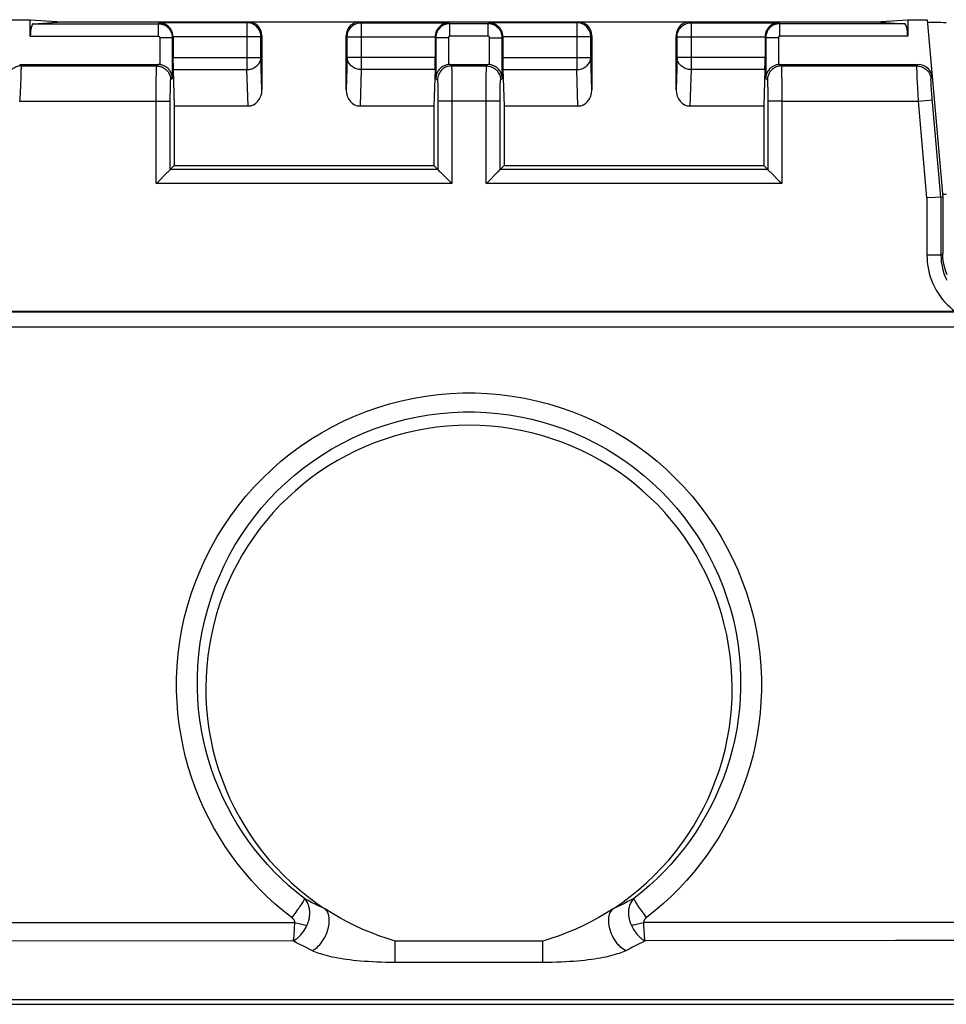
# Model space of a CAD drawing. Units: millimetres. Extents: x -157 to 140, y -37 to 104.
# Drawn here: x -40 to -27, y -36 to -22 of the extents above; entities that cross this region are included whole.
import ezdxf

# ---------------------------------------------------------------- set-up
doc = ezdxf.new("R2010")
doc.units = ezdxf.units.MM
doc.header["$LTSCALE"] = 16.335
doc.layers.get('0').update_dxf_attribs({"linetype": 'CONTINUOUS'})
doc.layers.add('DRAFT', color=7, linetype='CONTINUOUS')
doc.layers.add('RACCORDO', color=7, linetype='CONTINUOUS')

msp = doc.modelspace()

# ---------------------------------------------------------------- linework, layer by layer
at = {"color": 7, "linetype": 'CONTINUOUS'}
for p, q in [((-27.221, -22.47), (-27, -25)), ((-40.151, -23.109), (-38.18, -23.109)), ((-29.32, -23.109), (-27.349, -23.109)), ((-27, -25), (-27.226, -25.01)), ((-26.643, -26.629), (-41.41, -26.63)), ((-10.1, -36.437), (-87.452, -36.437)), ((-87.515, -36.5), (-10.1, -36.5))]:
    msp.add_line(p, q, dxfattribs=at)
at = {"color": 250, "linetype": 'CONTINUOUS'}
for p, q in [((-40.151, -23.109), (-40.132, -23.13)), ((-40.132, -23.13), (-38.201, -23.13)), ((-29.299, -23.13), (-27.368, -23.13)), ((-27.368, -23.13), (-27.349, -23.109)), ((-40.136, -23.279), (-40.142, -23.411)), ((-40.134, -23.217), (-40.136, -23.279)), ((-40.133, -23.184), (-40.134, -23.217)), ((-27.366, -23.236), (-27.367, -23.2)), ((-27.363, -23.303), (-27.366, -23.236)), ((-27.357, -23.44), (-27.363, -23.303)), ((-27.169, -23.312), (-27.149, -23.291)), ((-27.166, -23.389), (-27.167, -23.365)), ((-27.164, -23.416), (-27.166, -23.389)), ((-27.16, -23.464), (-27.164, -23.416)), ((-27.347, -23.63), (-27.357, -23.44)), ((-27.154, -23.536), (-27.16, -23.464)), ((-27.026, -25.001), (-27.154, -23.536)), ((-40.153, -23.63), (-38.206, -23.63)), ((-29.294, -23.63), (-27.347, -23.63)), ((-27.347, -23.63), (-27.148, -23.612)), ((-27.226, -25.01), (-27.347, -23.63)), ((-27.226, -25.01), (-27.226, -25.826)), ((-27.026, -25.001), (-27.026, -25.826)), ((-27.026, -25.826), (-27, -25.8)), ((-27.026, -25.826), (-27.226, -25.826)), ((-41.687, -26.632), (-24.774, -26.632)), ((-41.604, -26.847), (-24.928, -26.847))]:
    msp.add_line(p, q, dxfattribs=at)
for points in [[(-40.132, -23.13), (-40.152, -23.131), (-40.171, -23.134), (-40.19, -23.139), (-40.209, -23.145), (-40.227, -23.154), (-40.244, -23.164), (-40.26, -23.176), (-40.274, -23.189), (-40.287, -23.204), (-40.299, -23.22), (-40.309, -23.237), (-40.317, -23.255), (-40.324, -23.274), (-40.328, -23.293), (-40.331, -23.312)], [(-40.132, -23.13), (-40.132, -23.131), (-40.132, -23.135), (-40.132, -23.141), (-40.132, -23.149), (-40.132, -23.158), (-40.132, -23.17), (-40.133, -23.184)], [(-27.367, -23.2), (-27.368, -23.17), (-27.368, -23.158), (-27.368, -23.149), (-27.368, -23.141), (-27.368, -23.135), (-27.368, -23.131), (-27.368, -23.13)], [(-27.368, -23.13), (-27.348, -23.131), (-27.329, -23.134), (-27.31, -23.139), (-27.291, -23.145), (-27.273, -23.154), (-27.256, -23.164), (-27.24, -23.176), (-27.226, -23.189), (-27.213, -23.204), (-27.201, -23.22), (-27.191, -23.237), (-27.183, -23.255), (-27.176, -23.274), (-27.172, -23.293), (-27.169, -23.312)], [(-40.142, -23.411), (-40.151, -23.597), (-40.153, -23.63)], [(-27.167, -23.365), (-27.168, -23.345), (-27.169, -23.337), (-27.169, -23.33), (-27.169, -23.324), (-27.169, -23.319), (-27.169, -23.316), (-27.169, -23.313), (-27.169, -23.312)], [(-27.226, -25.826), (-27.225, -25.878), (-27.221, -25.93), (-27.214, -25.981), (-27.205, -26.032), (-27.193, -26.082), (-27.178, -26.132), (-27.161, -26.181), (-27.142, -26.229), (-27.119, -26.276), (-27.095, -26.322), (-27.068, -26.367), (-27.039, -26.41), (-27.007, -26.451), (-26.974, -26.491), (-26.938, -26.528), (-26.901, -26.564), (-26.862, -26.598), (-26.822, -26.63)], [(-27.026, -25.826), (-27.025, -25.873), (-27.021, -25.919), (-27.014, -25.965), (-27.005, -26.01), (-26.993, -26.055), (-26.979, -26.099), (-26.961, -26.142), (-26.942, -26.184)], [(-10.1, -35.332), (-27.69, -35.335), (-31.26, -35.336)], [(-10.1, -35.59), (-27.674, -35.593), (-31.241, -35.594)]]:
    msp.add_lwpolyline(points, dxfattribs=at)
at = {"color": 7, "linetype": 'CONTINUOUS'}
msp.add_ellipse((-27.349, -23.309), major_axis=(0.135, 0.147), ratio=0.99972, start_param=-0.741625, end_param=0.741625, dxfattribs=at)
at = {"layer": 'DRAFT', "color": 7, "linetype": 'CONTINUOUS'}
for p, q in [((-40.279, -22.47), (-40, -22.47)), ((-40, -22.47), (-39.544, -22.5)), ((-27.956, -22.5), (-27.5, -22.47)), ((-27.5, -22.47), (-27.221, -22.47)), ((-37.95, -23.7), (-37.95, -24.55)), ((-34.25, -23.7), (-34.25, -24.55)), ((-33.25, -23.7), (-33.25, -24.55)), ((-29.55, -23.7), (-29.55, -24.55)), ((-37.95, -24.55), (-34.25, -24.55)), ((-33.25, -24.55), (-29.55, -24.55))]:
    msp.add_line(p, q, dxfattribs=at)
for centre, start_param, end_param in [((-27.45, -22.517), 0.000012, 1.087999), ((-27.45, -24.953), 5.815119, 6.283181)]:
    msp.add_ellipse(centre, major_axis=(0.5, 0), ratio=0.017455, start_param=start_param, end_param=end_param, dxfattribs=at)
at = {"layer": 'RACCORDO', "color": 7, "linetype": 'CONTINUOUS'}
for p, q in [((-40, -22.707), (-40, -22.47)), ((-39.953, -22.527), (-39.544, -22.5)), ((-39.544, -22.5), (-27.956, -22.5)), ((-27.956, -22.5), (-27.547, -22.527)), ((-27.5, -22.47), (-27.5, -22.707)), ((-37.967, -22.717), (-37.967, -23.007)), ((-36.7, -22.7), (-36.7, -23.471)), ((-35.5, -23.471), (-35.5, -22.7)), ((-34.233, -22.717), (-34.233, -23.007)), ((-33.267, -22.717), (-33.267, -23.007)), ((-32, -22.7), (-32, -23.471)), ((-30.8, -23.471), (-30.8, -22.7)), ((-29.533, -22.717), (-29.533, -23.007)), ((-34.02, -23.109), (-33.48, -23.109)), ((-37.966, -23.18), (-37.95, -23.7)), ((-34.234, -23.18), (-34.25, -23.7)), ((-33.266, -23.18), (-33.25, -23.7)), ((-29.534, -23.18), (-29.55, -23.7)), ((-37.95, -23.7), (-36.898, -23.7)), ((-35.302, -23.7), (-34.25, -23.7)), ((-33.25, -23.7), (-32.198, -23.7)), ((-30.602, -23.7), (-29.55, -23.7)), ((-38.006, -24.606), (-37.95, -24.55)), ((-34.25, -24.55), (-34.194, -24.606)), ((-33.306, -24.606), (-33.25, -24.55)), ((-29.55, -24.55), (-29.494, -24.606)), ((-27, -25), (-27, -25.8))]:
    msp.add_line(p, q, dxfattribs=at)
at = {"layer": 'RACCORDO', "color": 250, "linetype": 'CONTINUOUS'}
for p, q in [((-39.953, -22.527), (-38.177, -22.527)), ((-38.177, -22.527), (-38.164, -22.514)), ((-38.177, -22.527), (-38.177, -22.707)), ((-36.914, -22.514), (-38.164, -22.514)), ((-36.914, -22.514), (-36.9, -22.5)), ((-36.914, -22.514), (-36.914, -23.18)), ((-35.3, -22.5), (-35.286, -22.514)), ((-35.286, -22.514), (-35.286, -23.18)), ((-35.286, -22.514), (-34.036, -22.514)), ((-34.036, -22.514), (-34.023, -22.527)), ((-34.023, -22.707), (-34.023, -22.527)), ((-33.477, -22.527), (-34.023, -22.527)), ((-33.477, -22.527), (-33.464, -22.514)), ((-33.477, -22.707), (-33.477, -22.527)), ((-32.214, -22.514), (-33.464, -22.514)), ((-32.214, -22.514), (-32.2, -22.5)), ((-32.214, -22.514), (-32.214, -23.18)), ((-30.6, -22.5), (-30.586, -22.514)), ((-30.586, -22.514), (-30.586, -23.18)), ((-30.586, -22.514), (-29.336, -22.514)), ((-29.336, -22.514), (-29.323, -22.527)), ((-29.323, -22.707), (-29.323, -22.527)), ((-27.547, -22.527), (-29.323, -22.527)), ((-40, -22.707), (-38.177, -22.707)), ((-38.157, -22.727), (-38.157, -23.11)), ((-37.977, -22.727), (-38.157, -22.727)), ((-37.977, -22.727), (-37.967, -22.717)), ((-37.977, -22.727), (-37.977, -23.306)), ((-36.714, -22.714), (-37.967, -22.714)), ((-36.714, -22.714), (-36.7, -22.7)), ((-36.714, -23.007), (-36.714, -22.714)), ((-35.5, -22.7), (-35.486, -22.714)), ((-35.486, -23.007), (-35.486, -22.714)), ((-35.486, -22.714), (-34.233, -22.714)), ((-34.233, -22.717), (-34.223, -22.727)), ((-34.223, -22.727), (-34.223, -23.306)), ((-34.043, -22.727), (-34.223, -22.727)), ((-34.043, -22.727), (-34.043, -23.11)), ((-33.477, -22.707), (-34.023, -22.707)), ((-33.457, -23.11), (-33.457, -22.727)), ((-33.457, -22.727), (-33.277, -22.727)), ((-33.277, -22.727), (-33.267, -22.717)), ((-33.277, -23.306), (-33.277, -22.727)), ((-32.014, -22.714), (-33.267, -22.714)), ((-32.014, -22.714), (-32, -22.7)), ((-32.014, -23.007), (-32.014, -22.714)), ((-30.8, -22.7), (-30.786, -22.714)), ((-30.786, -23.007), (-30.786, -22.714)), ((-30.786, -22.714), (-29.533, -22.714)), ((-29.533, -22.717), (-29.523, -22.727)), ((-29.523, -22.727), (-29.523, -23.306)), ((-29.343, -22.727), (-29.523, -22.727)), ((-29.343, -22.727), (-29.343, -23.11)), ((-27.5, -22.707), (-29.323, -22.707)), ((-37.967, -23.007), (-36.714, -23.007)), ((-36.7, -23.471), (-36.714, -23.007)), ((-35.486, -23.007), (-35.5, -23.471)), ((-34.233, -23.007), (-35.486, -23.007)), ((-33.267, -23.007), (-32.014, -23.007)), ((-32, -23.471), (-32.014, -23.007)), ((-30.786, -23.007), (-30.8, -23.471)), ((-29.533, -23.007), (-30.786, -23.007)), ((-38.201, -23.13), (-38.18, -23.109)), ((-34.02, -23.109), (-33.999, -23.13)), ((-33.999, -23.13), (-33.501, -23.13)), ((-33.501, -23.13), (-33.48, -23.109)), ((-29.32, -23.109), (-29.299, -23.13)), ((-38.205, -23.303), (-38.204, -23.236)), ((-38.204, -23.236), (-38.203, -23.2)), ((-37.966, -23.18), (-36.914, -23.18)), ((-36.898, -23.7), (-36.914, -23.18)), ((-35.286, -23.18), (-35.302, -23.7)), ((-34.234, -23.18), (-35.286, -23.18)), ((-33.997, -23.17), (-33.997, -23.2)), ((-33.997, -23.2), (-33.996, -23.257)), ((-33.996, -23.257), (-33.995, -23.355)), ((-33.505, -23.303), (-33.504, -23.236)), ((-33.504, -23.236), (-33.503, -23.2)), ((-33.266, -23.18), (-32.214, -23.18)), ((-32.198, -23.7), (-32.214, -23.18)), ((-30.586, -23.18), (-30.602, -23.7)), ((-29.534, -23.18), (-30.586, -23.18)), ((-29.297, -23.17), (-29.297, -23.2)), ((-29.297, -23.2), (-29.296, -23.257)), ((-29.296, -23.257), (-29.295, -23.355)), ((-38.205, -23.441), (-38.205, -23.303)), ((-38.005, -23.434), (-38.004, -23.406)), ((-38.004, -23.406), (-38.004, -23.382)), ((-37.977, -23.306), (-38.001, -23.33)), ((-34.199, -23.33), (-34.223, -23.306)), ((-34.197, -23.362), (-34.196, -23.382)), ((-34.196, -23.382), (-34.196, -23.406)), ((-34.196, -23.406), (-34.195, -23.449)), ((-33.995, -23.355), (-33.994, -23.533)), ((-33.505, -23.441), (-33.505, -23.303)), ((-33.305, -23.434), (-33.304, -23.406)), ((-33.304, -23.406), (-33.304, -23.382)), ((-33.277, -23.306), (-33.301, -23.33)), ((-29.499, -23.33), (-29.523, -23.306)), ((-29.497, -23.362), (-29.496, -23.382)), ((-29.496, -23.382), (-29.496, -23.406)), ((-29.496, -23.406), (-29.495, -23.449)), ((-29.295, -23.355), (-29.294, -23.533)), ((-38.206, -24.806), (-38.205, -23.441)), ((-38.006, -23.553), (-38.005, -23.481)), ((-38.006, -24.606), (-38.006, -23.553)), ((-38.005, -23.481), (-38.005, -23.434)), ((-34.195, -23.449), (-34.195, -23.499)), ((-34.195, -23.499), (-34.194, -23.572)), ((-33.994, -23.533), (-33.994, -24.806)), ((-33.506, -24.806), (-33.505, -23.441)), ((-33.306, -23.553), (-33.305, -23.481)), ((-33.306, -24.606), (-33.306, -23.553)), ((-33.305, -23.481), (-33.305, -23.434)), ((-29.495, -23.449), (-29.495, -23.499)), ((-29.495, -23.499), (-29.494, -23.572)), ((-29.294, -23.533), (-29.294, -24.806)), ((-38.206, -23.63), (-38.006, -23.63)), ((-34.194, -23.572), (-34.194, -24.606)), ((-33.306, -23.63), (-34.194, -23.63)), ((-29.494, -23.572), (-29.494, -24.606)), ((-29.294, -23.63), (-29.494, -23.63)), ((-34.194, -24.606), (-38.006, -24.606)), ((-29.494, -24.606), (-33.306, -24.606)), ((-33.994, -24.806), (-38.206, -24.806)), ((-29.294, -24.806), (-33.506, -24.806)), ((-36.237, -35.339), (-48.272, -35.344)), ((-36.253, -35.597), (-50.165, -35.603)), ((-34.8, -35.903), (-34.8, -35.6)), ((-32.7, -35.6), (-34.8, -35.6)), ((-32.7, -35.903), (-32.7, -35.6)), ((-32.7, -35.903), (-34.8, -35.903))]:
    msp.add_line(p, q, dxfattribs=at)
for points in [[(-38.177, -22.527), (-38.169, -22.527), (-38.162, -22.527), (-38.154, -22.528), (-38.146, -22.529), (-38.138, -22.53), (-38.13, -22.532), (-38.121, -22.535), (-38.112, -22.537), (-38.103, -22.541), (-38.093, -22.545), (-38.084, -22.549), (-38.074, -22.555), (-38.065, -22.561), (-38.055, -22.568), (-38.046, -22.575), (-38.036, -22.584), (-38.027, -22.593), (-38.019, -22.604), (-38.011, -22.615), (-38.003, -22.627), (-37.997, -22.64), (-37.991, -22.653), (-37.986, -22.667), (-37.982, -22.682), (-37.979, -22.696), (-37.977, -22.711), (-37.977, -22.727)], [(-36.714, -22.714), (-36.715, -22.697), (-36.717, -22.679), (-36.721, -22.662), (-36.726, -22.646), (-36.733, -22.629), (-36.741, -22.614), (-36.75, -22.599), (-36.761, -22.585), (-36.773, -22.573), (-36.785, -22.561), (-36.799, -22.55), (-36.814, -22.541), (-36.829, -22.533), (-36.846, -22.526), (-36.862, -22.521), (-36.879, -22.517), (-36.897, -22.515), (-36.914, -22.514)], [(-35.486, -22.714), (-35.485, -22.697), (-35.483, -22.679), (-35.479, -22.662), (-35.474, -22.646), (-35.467, -22.629), (-35.459, -22.614), (-35.45, -22.599), (-35.439, -22.585), (-35.427, -22.573), (-35.415, -22.561), (-35.401, -22.55), (-35.386, -22.541), (-35.371, -22.533), (-35.354, -22.526), (-35.338, -22.521), (-35.321, -22.517), (-35.303, -22.515), (-35.286, -22.514)], [(-34.023, -22.527), (-34.031, -22.527), (-34.038, -22.527), (-34.046, -22.528), (-34.054, -22.529), (-34.062, -22.53), (-34.07, -22.532), (-34.079, -22.535), (-34.088, -22.537), (-34.097, -22.541), (-34.106, -22.545), (-34.116, -22.549), (-34.125, -22.555), (-34.135, -22.561), (-34.145, -22.567), (-34.154, -22.575), (-34.163, -22.584), (-34.172, -22.593), (-34.181, -22.603), (-34.189, -22.614), (-34.197, -22.626), (-34.203, -22.639), (-34.209, -22.652), (-34.214, -22.666), (-34.218, -22.681), (-34.221, -22.696), (-34.223, -22.711), (-34.223, -22.727)], [(-33.277, -22.727), (-33.277, -22.718), (-33.277, -22.709), (-33.278, -22.699), (-33.28, -22.69), (-33.282, -22.68), (-33.285, -22.67), (-33.288, -22.659), (-33.293, -22.648), (-33.298, -22.637), (-33.303, -22.626), (-33.31, -22.615), (-33.318, -22.605), (-33.327, -22.594), (-33.337, -22.584), (-33.347, -22.574), (-33.359, -22.565), (-33.372, -22.556), (-33.385, -22.549), (-33.399, -22.542), (-33.414, -22.537), (-33.429, -22.532), (-33.445, -22.529), (-33.461, -22.527), (-33.477, -22.527)], [(-32.014, -22.714), (-32.015, -22.697), (-32.017, -22.679), (-32.021, -22.662), (-32.026, -22.646), (-32.033, -22.629), (-32.041, -22.614), (-32.05, -22.599), (-32.061, -22.585), (-32.073, -22.573), (-32.085, -22.561), (-32.099, -22.55), (-32.114, -22.541), (-32.129, -22.533), (-32.146, -22.526), (-32.162, -22.521), (-32.179, -22.517), (-32.197, -22.515), (-32.214, -22.514)], [(-30.786, -22.714), (-30.785, -22.697), (-30.783, -22.679), (-30.779, -22.662), (-30.774, -22.646), (-30.767, -22.629), (-30.759, -22.614), (-30.75, -22.599), (-30.739, -22.585), (-30.727, -22.573), (-30.715, -22.561), (-30.701, -22.55), (-30.686, -22.541), (-30.671, -22.533), (-30.654, -22.526), (-30.638, -22.521), (-30.621, -22.517), (-30.603, -22.515), (-30.586, -22.514)], [(-29.323, -22.527), (-29.331, -22.527), (-29.338, -22.527), (-29.346, -22.528), (-29.354, -22.529), (-29.362, -22.53), (-29.37, -22.532), (-29.379, -22.535), (-29.388, -22.537), (-29.397, -22.541), (-29.406, -22.545), (-29.416, -22.549), (-29.425, -22.555), (-29.435, -22.561), (-29.445, -22.567), (-29.454, -22.575), (-29.463, -22.584), (-29.472, -22.593), (-29.481, -22.603), (-29.489, -22.614), (-29.497, -22.626), (-29.503, -22.639), (-29.509, -22.652), (-29.514, -22.666), (-29.518, -22.681), (-29.521, -22.696), (-29.523, -22.711), (-29.523, -22.727)], [(-38.177, -22.707), (-38.176, -22.707), (-38.175, -22.707), (-38.174, -22.707), (-38.174, -22.707), (-38.173, -22.707), (-38.172, -22.707), (-38.171, -22.707), (-38.17, -22.708), (-38.169, -22.708), (-38.168, -22.708), (-38.167, -22.709), (-38.166, -22.709), (-38.165, -22.71), (-38.164, -22.711), (-38.163, -22.711), (-38.163, -22.712), (-38.162, -22.713), (-38.161, -22.714), (-38.16, -22.715), (-38.159, -22.717), (-38.159, -22.718), (-38.158, -22.719), (-38.157, -22.721), (-38.157, -22.722), (-38.157, -22.724), (-38.157, -22.725), (-38.157, -22.727)], [(-34.023, -22.707), (-34.024, -22.707), (-34.025, -22.707), (-34.026, -22.707), (-34.026, -22.707), (-34.027, -22.707), (-34.028, -22.707), (-34.029, -22.707), (-34.03, -22.708), (-34.031, -22.708), (-34.032, -22.708), (-34.033, -22.709), (-34.034, -22.709), (-34.035, -22.71), (-34.036, -22.711), (-34.037, -22.711), (-34.037, -22.712), (-34.038, -22.713), (-34.039, -22.714), (-34.04, -22.715), (-34.041, -22.717), (-34.041, -22.718), (-34.042, -22.719), (-34.043, -22.721), (-34.043, -22.722), (-34.043, -22.723), (-34.043, -22.725), (-34.043, -22.727)], [(-33.457, -22.727), (-33.457, -22.726), (-33.457, -22.725), (-33.457, -22.724), (-33.457, -22.723), (-33.457, -22.722), (-33.457, -22.721), (-33.458, -22.72), (-33.458, -22.719), (-33.459, -22.718), (-33.459, -22.717), (-33.46, -22.715), (-33.461, -22.714), (-33.462, -22.713), (-33.463, -22.712), (-33.464, -22.711), (-33.465, -22.71), (-33.466, -22.71), (-33.467, -22.709), (-33.469, -22.708), (-33.47, -22.708), (-33.472, -22.707), (-33.473, -22.707), (-33.475, -22.707), (-33.477, -22.707)], [(-29.323, -22.707), (-29.324, -22.707), (-29.325, -22.707), (-29.326, -22.707), (-29.326, -22.707), (-29.327, -22.707), (-29.328, -22.707), (-29.329, -22.707), (-29.33, -22.708), (-29.331, -22.708), (-29.332, -22.708), (-29.333, -22.709), (-29.334, -22.709), (-29.335, -22.71), (-29.336, -22.711), (-29.337, -22.711), (-29.337, -22.712), (-29.338, -22.713), (-29.339, -22.714), (-29.34, -22.715), (-29.341, -22.717), (-29.341, -22.718), (-29.342, -22.719), (-29.343, -22.721), (-29.343, -22.722), (-29.343, -22.723), (-29.343, -22.725), (-29.343, -22.727)], [(-36.914, -23.18), (-36.897, -23.18), (-36.879, -23.178), (-36.863, -23.174), (-36.846, -23.17), (-36.83, -23.164), (-36.815, -23.157), (-36.8, -23.149), (-36.786, -23.139), (-36.773, -23.129), (-36.761, -23.118), (-36.751, -23.106), (-36.741, -23.093), (-36.733, -23.08), (-36.727, -23.066), (-36.721, -23.052), (-36.717, -23.037), (-36.715, -23.022), (-36.714, -23.007)], [(-35.286, -23.18), (-35.303, -23.18), (-35.321, -23.178), (-35.337, -23.174), (-35.354, -23.17), (-35.37, -23.164), (-35.385, -23.157), (-35.4, -23.149), (-35.414, -23.139), (-35.427, -23.129), (-35.439, -23.118), (-35.449, -23.106), (-35.459, -23.093), (-35.467, -23.08), (-35.473, -23.066), (-35.479, -23.052), (-35.483, -23.037), (-35.485, -23.022), (-35.486, -23.007)], [(-32.214, -23.18), (-32.197, -23.18), (-32.179, -23.178), (-32.163, -23.174), (-32.146, -23.17), (-32.13, -23.164), (-32.115, -23.157), (-32.1, -23.149), (-32.086, -23.139), (-32.073, -23.129), (-32.061, -23.118), (-32.051, -23.106), (-32.041, -23.093), (-32.033, -23.08), (-32.027, -23.066), (-32.021, -23.052), (-32.017, -23.037), (-32.015, -23.022), (-32.014, -23.007)], [(-30.586, -23.18), (-30.603, -23.18), (-30.621, -23.178), (-30.637, -23.174), (-30.654, -23.17), (-30.67, -23.164), (-30.685, -23.157), (-30.7, -23.149), (-30.714, -23.139), (-30.727, -23.129), (-30.739, -23.118), (-30.749, -23.106), (-30.759, -23.093), (-30.767, -23.08), (-30.773, -23.066), (-30.779, -23.052), (-30.783, -23.037), (-30.785, -23.022), (-30.786, -23.007)], [(-38.203, -23.2), (-38.203, -23.17), (-38.202, -23.159), (-38.202, -23.149), (-38.202, -23.141), (-38.201, -23.135), (-38.201, -23.131), (-38.201, -23.13)], [(-38.201, -23.13), (-38.183, -23.131), (-38.166, -23.133), (-38.149, -23.137), (-38.132, -23.142), (-38.116, -23.149), (-38.101, -23.157), (-38.086, -23.166), (-38.072, -23.177), (-38.059, -23.188), (-38.048, -23.201), (-38.037, -23.215), (-38.028, -23.23), (-38.02, -23.245), (-38.013, -23.261), (-38.008, -23.278), (-38.004, -23.295), (-38.002, -23.312), (-38.001, -23.33)], [(-33.999, -23.13), (-34.017, -23.131), (-34.034, -23.133), (-34.051, -23.137), (-34.068, -23.142), (-34.084, -23.149), (-34.099, -23.157), (-34.114, -23.166), (-34.128, -23.177), (-34.141, -23.188), (-34.152, -23.201), (-34.163, -23.215), (-34.172, -23.23), (-34.18, -23.245), (-34.187, -23.261), (-34.192, -23.278), (-34.196, -23.295), (-34.198, -23.312), (-34.199, -23.33)], [(-33.999, -23.13), (-33.999, -23.131), (-33.999, -23.135), (-33.998, -23.141), (-33.998, -23.149), (-33.998, -23.159), (-33.997, -23.17)], [(-33.503, -23.2), (-33.503, -23.17), (-33.502, -23.159), (-33.502, -23.149), (-33.502, -23.141), (-33.501, -23.135), (-33.501, -23.131), (-33.501, -23.13)], [(-33.501, -23.13), (-33.483, -23.131), (-33.466, -23.133), (-33.449, -23.137), (-33.432, -23.142), (-33.416, -23.149), (-33.401, -23.157), (-33.386, -23.166), (-33.372, -23.177), (-33.359, -23.188), (-33.348, -23.201), (-33.337, -23.215), (-33.328, -23.23), (-33.32, -23.245), (-33.313, -23.261), (-33.308, -23.278), (-33.304, -23.295), (-33.302, -23.312), (-33.301, -23.33)], [(-29.299, -23.13), (-29.317, -23.131), (-29.334, -23.133), (-29.351, -23.137), (-29.368, -23.142), (-29.384, -23.149), (-29.399, -23.157), (-29.414, -23.166), (-29.428, -23.177), (-29.441, -23.188), (-29.452, -23.201), (-29.463, -23.215), (-29.472, -23.23), (-29.48, -23.245), (-29.487, -23.261), (-29.492, -23.278), (-29.496, -23.295), (-29.498, -23.312), (-29.499, -23.33)], [(-29.299, -23.13), (-29.299, -23.131), (-29.299, -23.135), (-29.298, -23.141), (-29.298, -23.149), (-29.298, -23.159), (-29.297, -23.17)], [(-38.004, -23.382), (-38.003, -23.362), (-38.003, -23.354), (-38.002, -23.347), (-38.002, -23.341), (-38.002, -23.336), (-38.001, -23.333), (-38.001, -23.331), (-38.001, -23.33)], [(-34.199, -23.33), (-34.199, -23.331), (-34.199, -23.333), (-34.198, -23.336), (-34.198, -23.341), (-34.198, -23.347), (-34.197, -23.354), (-34.197, -23.362)], [(-33.304, -23.382), (-33.303, -23.362), (-33.303, -23.354), (-33.302, -23.347), (-33.302, -23.341), (-33.302, -23.336), (-33.301, -23.333), (-33.301, -23.331), (-33.301, -23.33)], [(-29.499, -23.33), (-29.499, -23.331), (-29.499, -23.333), (-29.498, -23.336), (-29.498, -23.341), (-29.498, -23.347), (-29.497, -23.354), (-29.497, -23.362)], [(-37.915, -32.033), (-37.915, -31.857), (-37.907, -31.681), (-37.892, -31.506), (-37.869, -31.331), (-37.839, -31.155), (-37.801, -30.981), (-37.756, -30.809), (-37.703, -30.639), (-37.644, -30.472), (-37.577, -30.308), (-37.504, -30.147), (-37.424, -29.989), (-37.337, -29.835), (-37.244, -29.685), (-37.145, -29.539), (-37.039, -29.397), (-36.928, -29.26), (-36.811, -29.128), (-36.689, -29.001), (-36.561, -28.879), (-36.429, -28.763), (-36.291, -28.652), (-36.149, -28.548), (-36.003, -28.449), (-35.853, -28.357), (-35.698, -28.271), (-35.541, -28.192), (-35.38, -28.12), (-35.216, -28.054), (-35.05, -27.996), (-34.881, -27.944), (-34.71, -27.9), (-34.538, -27.863), (-34.365, -27.833), (-34.19, -27.811), (-34.014, -27.796), (-33.838, -27.789), (-33.662, -27.789), (-33.486, -27.796), (-33.31, -27.811), (-33.135, -27.833), (-32.961, -27.863), (-32.789, -27.9), (-32.618, -27.944), (-32.45, -27.996), (-32.283, -28.054), (-32.119, -28.12), (-31.959, -28.192), (-31.801, -28.271), (-31.647, -28.357), (-31.497, -28.449), (-31.351, -28.548), (-31.208, -28.652), (-31.071, -28.763), (-30.938, -28.879), (-30.811, -29.001), (-30.688, -29.128), (-30.572, -29.26), (-30.46, -29.397), (-30.355, -29.538), (-30.256, -29.684), (-30.162, -29.835), (-30.076, -29.989), (-29.996, -30.146), (-29.922, -30.308), (-29.856, -30.472), (-29.796, -30.639), (-29.744, -30.809), (-29.699, -30.981), (-29.661, -31.155), (-29.631, -31.33), (-29.608, -31.506), (-29.592, -31.681), (-29.585, -31.857), (-29.584, -32.033)], [(-37.619, -32), (-37.619, -31.837), (-37.612, -31.674), (-37.598, -31.511), (-37.578, -31.348), (-37.55, -31.186), (-37.515, -31.024), (-37.473, -30.865), (-37.424, -30.707), (-37.369, -30.552), (-37.307, -30.399), (-37.239, -30.249), (-37.165, -30.103), (-37.085, -29.96), (-36.998, -29.821), (-36.906, -29.685), (-36.808, -29.553), (-36.705, -29.426), (-36.596, -29.303), (-36.483, -29.185), (-36.364, -29.072), (-36.241, -28.964), (-36.113, -28.862), (-35.981, -28.764), (-35.845, -28.673), (-35.705, -28.587), (-35.562, -28.508), (-35.415, -28.434), (-35.266, -28.367), (-35.114, -28.306), (-34.959, -28.251), (-34.802, -28.204), (-34.643, -28.162), (-34.483, -28.128), (-34.321, -28.1), (-34.159, -28.08), (-33.995, -28.066), (-33.831, -28.059), (-33.668, -28.059), (-33.504, -28.066), (-33.34, -28.08), (-33.178, -28.1), (-33.016, -28.128), (-32.856, -28.162), (-32.697, -28.204), (-32.54, -28.251), (-32.386, -28.306), (-32.233, -28.367), (-32.084, -28.434), (-31.937, -28.508), (-31.794, -28.587), (-31.654, -28.673), (-31.518, -28.764), (-31.386, -28.862), (-31.258, -28.964), (-31.135, -29.072), (-31.017, -29.185), (-30.903, -29.303), (-30.794, -29.426), (-30.691, -29.553), (-30.593, -29.685), (-30.501, -29.82), (-30.414, -29.96), (-30.334, -30.103), (-30.26, -30.249), (-30.192, -30.399), (-30.13, -30.551), (-30.075, -30.707), (-30.026, -30.864), (-29.984, -31.024), (-29.95, -31.185), (-29.922, -31.348), (-29.901, -31.511), (-29.887, -31.674), (-29.88, -31.837), (-29.88, -32)], [(-36.276, -35.264), (-36.398, -35.168), (-36.516, -35.067), (-36.629, -34.963), (-36.739, -34.854), (-36.845, -34.741), (-36.946, -34.624), (-37.043, -34.503), (-37.136, -34.379), (-37.224, -34.251), (-37.307, -34.12), (-37.385, -33.986), (-37.459, -33.849), (-37.527, -33.709), (-37.59, -33.567), (-37.647, -33.423), (-37.7, -33.277), (-37.746, -33.129), (-37.787, -32.979), (-37.823, -32.826), (-37.853, -32.671), (-37.878, -32.514), (-37.896, -32.355), (-37.909, -32.195), (-37.915, -32.033)], [(-36.094, -34.993), (-36.207, -34.904), (-36.316, -34.811), (-36.422, -34.714), (-36.524, -34.613), (-36.622, -34.509), (-36.716, -34.4), (-36.806, -34.289), (-36.893, -34.174), (-36.974, -34.056), (-37.052, -33.934), (-37.125, -33.81), (-37.193, -33.683), (-37.257, -33.554), (-37.315, -33.422), (-37.369, -33.289), (-37.418, -33.153), (-37.461, -33.016), (-37.499, -32.877), (-37.533, -32.735), (-37.561, -32.592), (-37.584, -32.446), (-37.602, -32.299), (-37.613, -32.15), (-37.619, -32)], [(-29.88, -32), (-29.886, -32.146), (-29.897, -32.292), (-29.914, -32.436), (-29.936, -32.58), (-29.963, -32.721), (-29.996, -32.862), (-30.034, -33.002), (-30.077, -33.14), (-30.126, -33.277), (-30.179, -33.412), (-30.238, -33.544), (-30.301, -33.674), (-30.369, -33.802), (-30.442, -33.926), (-30.519, -34.048), (-30.601, -34.167), (-30.687, -34.282), (-30.778, -34.394), (-30.872, -34.503), (-30.971, -34.609), (-31.074, -34.71), (-31.18, -34.808), (-31.29, -34.902), (-31.403, -34.991)], [(-29.584, -32.033), (-29.591, -32.191), (-29.603, -32.348), (-29.62, -32.503), (-29.644, -32.658), (-29.673, -32.811), (-29.708, -32.963), (-29.749, -33.114), (-29.795, -33.263), (-29.847, -33.411), (-29.905, -33.556), (-29.968, -33.699), (-30.036, -33.839), (-30.109, -33.977), (-30.187, -34.112), (-30.27, -34.243), (-30.358, -34.371), (-30.451, -34.496), (-30.548, -34.617), (-30.65, -34.735), (-30.756, -34.849), (-30.867, -34.959), (-30.981, -35.064), (-31.099, -35.165), (-31.221, -35.262)], [(-36.094, -34.993), (-36.096, -34.998), (-36.099, -35.005), (-36.103, -35.014), (-36.108, -35.024), (-36.115, -35.035), (-36.123, -35.048), (-36.131, -35.062), (-36.141, -35.077), (-36.152, -35.093), (-36.164, -35.11), (-36.176, -35.128), (-36.189, -35.146), (-36.203, -35.165), (-36.217, -35.185), (-36.231, -35.204), (-36.246, -35.224), (-36.261, -35.244), (-36.276, -35.264)], [(-35.794, -35.144), (-35.843, -35.121), (-35.892, -35.098), (-35.941, -35.073), (-35.992, -35.047), (-36.043, -35.021), (-36.094, -34.993)], [(-36.06, -35.378), (-36.056, -35.369), (-36.052, -35.36), (-36.048, -35.351), (-36.045, -35.341), (-36.041, -35.331), (-36.038, -35.321), (-36.034, -35.31), (-36.031, -35.299), (-36.029, -35.287), (-36.026, -35.275), (-36.024, -35.263), (-36.022, -35.251), (-36.021, -35.238), (-36.02, -35.225), (-36.019, -35.211), (-36.019, -35.197), (-36.019, -35.183), (-36.02, -35.169), (-36.021, -35.155), (-36.023, -35.14), (-36.026, -35.125), (-36.03, -35.11), (-36.034, -35.095), (-36.04, -35.08), (-36.046, -35.065), (-36.053, -35.05), (-36.062, -35.035), (-36.071, -35.02), (-36.082, -35.006), (-36.094, -34.993)], [(-31.403, -34.991), (-31.448, -35.015), (-31.495, -35.04), (-31.545, -35.066), (-31.596, -35.092), (-31.65, -35.118), (-31.706, -35.144)], [(-31.403, -34.991), (-31.415, -35.005), (-31.426, -35.019), (-31.436, -35.034), (-31.444, -35.049), (-31.451, -35.064), (-31.458, -35.079), (-31.463, -35.094), (-31.467, -35.11), (-31.471, -35.125), (-31.474, -35.14), (-31.476, -35.154), (-31.477, -35.169), (-31.478, -35.183), (-31.478, -35.197), (-31.478, -35.211), (-31.477, -35.224), (-31.476, -35.238), (-31.474, -35.25), (-31.472, -35.263), (-31.47, -35.275), (-31.468, -35.287), (-31.465, -35.298), (-31.462, -35.309), (-31.459, -35.32), (-31.455, -35.33), (-31.452, -35.34), (-31.448, -35.35), (-31.444, -35.359), (-31.441, -35.368), (-31.437, -35.376)], [(-31.221, -35.262), (-31.236, -35.242), (-31.251, -35.222), (-31.266, -35.203), (-31.28, -35.183), (-31.294, -35.163), (-31.308, -35.144), (-31.321, -35.126), (-31.333, -35.108), (-31.345, -35.091), (-31.356, -35.075), (-31.365, -35.06), (-31.374, -35.046), (-31.382, -35.033), (-31.388, -35.022), (-31.394, -35.012), (-31.398, -35.004), (-31.401, -34.997), (-31.403, -34.991)], [(-35.982, -35.736), (-35.964, -35.726), (-35.946, -35.714), (-35.928, -35.7), (-35.91, -35.685), (-35.893, -35.669), (-35.877, -35.651), (-35.861, -35.632), (-35.846, -35.612), (-35.831, -35.59), (-35.817, -35.568), (-35.804, -35.546), (-35.793, -35.522), (-35.782, -35.498), (-35.772, -35.474), (-35.764, -35.449), (-35.757, -35.425), (-35.751, -35.4), (-35.746, -35.376), (-35.743, -35.352), (-35.741, -35.328), (-35.74, -35.305), (-35.741, -35.283), (-35.743, -35.261), (-35.747, -35.241), (-35.751, -35.221), (-35.758, -35.203), (-35.765, -35.186), (-35.773, -35.171), (-35.783, -35.157), (-35.794, -35.144)], [(-31.518, -35.736), (-31.536, -35.726), (-31.554, -35.714), (-31.572, -35.7), (-31.59, -35.685), (-31.607, -35.669), (-31.623, -35.651), (-31.639, -35.632), (-31.654, -35.612), (-31.669, -35.59), (-31.683, -35.568), (-31.696, -35.546), (-31.707, -35.522), (-31.718, -35.498), (-31.728, -35.474), (-31.736, -35.449), (-31.743, -35.425), (-31.749, -35.4), (-31.754, -35.376), (-31.757, -35.352), (-31.759, -35.328), (-31.76, -35.305), (-31.759, -35.283), (-31.757, -35.261), (-31.753, -35.241), (-31.749, -35.221), (-31.742, -35.203), (-31.735, -35.186), (-31.727, -35.171), (-31.717, -35.157), (-31.706, -35.144)], [(-36.276, -35.264), (-36.272, -35.267), (-36.268, -35.271), (-36.265, -35.274), (-36.261, -35.277), (-36.258, -35.281), (-36.255, -35.284), (-36.253, -35.287), (-36.25, -35.29), (-36.248, -35.293), (-36.246, -35.296), (-36.245, -35.299), (-36.243, -35.302), (-36.242, -35.305), (-36.241, -35.307), (-36.239, -35.31), (-36.239, -35.312), (-36.238, -35.315), (-36.237, -35.317), (-36.237, -35.319), (-36.236, -35.322), (-36.236, -35.324), (-36.236, -35.326), (-36.236, -35.327), (-36.236, -35.329), (-36.236, -35.331), (-36.236, -35.333), (-36.236, -35.334), (-36.236, -35.336), (-36.237, -35.337), (-36.237, -35.339)], [(-36.237, -35.339), (-36.238, -35.365), (-36.239, -35.391)], [(-36.06, -35.378), (-36.077, -35.375), (-36.095, -35.371), (-36.114, -35.368), (-36.133, -35.364), (-36.153, -35.359), (-36.174, -35.354), (-36.195, -35.349), (-36.216, -35.344), (-36.237, -35.339)], [(-31.26, -35.337), (-31.281, -35.342), (-31.302, -35.347), (-31.323, -35.353), (-31.343, -35.357), (-31.363, -35.362), (-31.383, -35.366), (-31.402, -35.37), (-31.42, -35.373), (-31.437, -35.376)], [(-31.221, -35.262), (-31.225, -35.266), (-31.229, -35.269), (-31.232, -35.272), (-31.236, -35.276), (-31.239, -35.279), (-31.242, -35.282), (-31.244, -35.285), (-31.247, -35.289), (-31.249, -35.292), (-31.251, -35.295), (-31.252, -35.298), (-31.254, -35.3), (-31.255, -35.303), (-31.257, -35.306), (-31.258, -35.308), (-31.258, -35.311), (-31.259, -35.313), (-31.26, -35.316), (-31.26, -35.318), (-31.261, -35.32), (-31.261, -35.322), (-31.261, -35.324), (-31.261, -35.326), (-31.261, -35.328), (-31.261, -35.329), (-31.261, -35.331), (-31.261, -35.332), (-31.261, -35.334), (-31.261, -35.335), (-31.26, -35.336)], [(-31.255, -35.439), (-31.258, -35.379), (-31.259, -35.358), (-31.26, -35.337)], [(-36.254, -35.596), (-36.235, -35.586), (-36.217, -35.574), (-36.199, -35.56), (-36.181, -35.545), (-36.163, -35.528), (-36.146, -35.509), (-36.13, -35.49), (-36.114, -35.469), (-36.099, -35.448), (-36.085, -35.425), (-36.072, -35.402), (-36.06, -35.378)], [(-36.244, -35.488), (-36.248, -35.53), (-36.249, -35.549), (-36.251, -35.566), (-36.253, -35.582), (-36.254, -35.596)], [(-36.239, -35.391), (-36.243, -35.465), (-36.244, -35.488)], [(-31.437, -35.376), (-31.427, -35.395), (-31.417, -35.414), (-31.406, -35.432), (-31.395, -35.45), (-31.383, -35.467), (-31.37, -35.484), (-31.357, -35.5), (-31.344, -35.515), (-31.33, -35.529), (-31.316, -35.543), (-31.302, -35.555), (-31.287, -35.566), (-31.272, -35.577), (-31.257, -35.586), (-31.242, -35.595)], [(-31.252, -35.494), (-31.254, -35.458), (-31.255, -35.439)], [(-31.248, -35.543), (-31.25, -35.511), (-31.252, -35.494)], [(-35.982, -35.736), (-36.027, -35.715), (-36.071, -35.692), (-36.117, -35.669), (-36.162, -35.646), (-36.208, -35.622), (-36.253, -35.597)], [(-31.241, -35.594), (-31.283, -35.617), (-31.327, -35.64), (-31.372, -35.664), (-31.419, -35.688), (-31.468, -35.712), (-31.518, -35.736)], [(-31.242, -35.595), (-31.244, -35.583), (-31.245, -35.571), (-31.246, -35.557), (-31.248, -35.543)], [(-34.8, -35.903), (-34.87, -35.903), (-34.937, -35.902), (-35.002, -35.9), (-35.065, -35.898), (-35.125, -35.895), (-35.184, -35.892), (-35.24, -35.888), (-35.295, -35.884), (-35.347, -35.879), (-35.398, -35.874), (-35.446, -35.868), (-35.493, -35.862), (-35.537, -35.855), (-35.58, -35.848), (-35.621, -35.841), (-35.66, -35.834), (-35.698, -35.826), (-35.733, -35.818), (-35.767, -35.809), (-35.8, -35.801), (-35.831, -35.792), (-35.86, -35.783), (-35.887, -35.774), (-35.913, -35.765), (-35.938, -35.755), (-35.961, -35.746), (-35.982, -35.736)], [(-31.518, -35.736), (-31.539, -35.746), (-31.562, -35.755), (-31.587, -35.765), (-31.613, -35.774), (-31.64, -35.783), (-31.669, -35.792), (-31.7, -35.801), (-31.733, -35.809), (-31.767, -35.818), (-31.802, -35.826), (-31.84, -35.834), (-31.879, -35.841), (-31.92, -35.848), (-31.963, -35.855), (-32.007, -35.862), (-32.054, -35.868), (-32.102, -35.874), (-32.153, -35.879), (-32.205, -35.884), (-32.26, -35.888), (-32.316, -35.892), (-32.375, -35.895), (-32.435, -35.898), (-32.498, -35.9), (-32.563, -35.902), (-32.63, -35.903), (-32.7, -35.903)]]:
    msp.add_lwpolyline(points, dxfattribs=at)
at = {"layer": 'RACCORDO', "color": 7, "linetype": 'CONTINUOUS'}
for points in [[(-37.967, -22.714), (-37.968, -22.701), (-37.97, -22.688), (-37.972, -22.675), (-37.975, -22.662), (-37.979, -22.649), (-37.984, -22.636), (-37.99, -22.624), (-37.997, -22.612), (-38.005, -22.6), (-38.013, -22.588), (-38.023, -22.577), (-38.033, -22.567), (-38.045, -22.557), (-38.057, -22.548), (-38.07, -22.54), (-38.083, -22.533), (-38.098, -22.527), (-38.113, -22.522), (-38.129, -22.518), (-38.146, -22.515), (-38.164, -22.514)], [(-34.036, -22.514), (-34.054, -22.515), (-34.071, -22.518), (-34.087, -22.522), (-34.102, -22.527), (-34.117, -22.533), (-34.13, -22.54), (-34.143, -22.548), (-34.155, -22.557), (-34.167, -22.567), (-34.177, -22.577), (-34.187, -22.588), (-34.195, -22.6), (-34.203, -22.611), (-34.21, -22.624), (-34.216, -22.636), (-34.221, -22.649), (-34.225, -22.662), (-34.228, -22.675), (-34.23, -22.688), (-34.232, -22.701), (-34.233, -22.714)], [(-33.267, -22.714), (-33.268, -22.701), (-33.27, -22.688), (-33.272, -22.675), (-33.275, -22.662), (-33.279, -22.649), (-33.284, -22.636), (-33.29, -22.624), (-33.297, -22.612), (-33.305, -22.6), (-33.313, -22.588), (-33.323, -22.577), (-33.333, -22.567), (-33.345, -22.557), (-33.357, -22.548), (-33.37, -22.54), (-33.383, -22.533), (-33.398, -22.527), (-33.413, -22.522), (-33.429, -22.518), (-33.446, -22.515), (-33.464, -22.514)], [(-29.336, -22.514), (-29.354, -22.515), (-29.371, -22.518), (-29.387, -22.522), (-29.402, -22.527), (-29.417, -22.533), (-29.43, -22.54), (-29.443, -22.548), (-29.455, -22.557), (-29.467, -22.567), (-29.477, -22.577), (-29.487, -22.588), (-29.495, -22.6), (-29.503, -22.611), (-29.51, -22.624), (-29.516, -22.636), (-29.521, -22.649), (-29.525, -22.662), (-29.528, -22.675), (-29.53, -22.688), (-29.532, -22.701), (-29.533, -22.714)], [(-37.977, -23.306), (-37.978, -23.289), (-37.98, -23.273), (-37.983, -23.258), (-37.988, -23.244), (-37.993, -23.23), (-38, -23.217), (-38.007, -23.204), (-38.015, -23.192), (-38.024, -23.181), (-38.033, -23.171), (-38.043, -23.162), (-38.053, -23.153), (-38.064, -23.145), (-38.075, -23.138), (-38.086, -23.132), (-38.098, -23.126), (-38.109, -23.121), (-38.121, -23.117), (-38.133, -23.114), (-38.145, -23.112), (-38.157, -23.11)], [(-34.043, -23.11), (-34.055, -23.112), (-34.067, -23.114), (-34.079, -23.117), (-34.091, -23.121), (-34.102, -23.126), (-34.114, -23.132), (-34.125, -23.138), (-34.136, -23.145), (-34.147, -23.153), (-34.157, -23.162), (-34.167, -23.171), (-34.176, -23.181), (-34.185, -23.192), (-34.193, -23.204), (-34.2, -23.216), (-34.207, -23.23), (-34.212, -23.243), (-34.217, -23.258), (-34.22, -23.273), (-34.222, -23.289), (-34.223, -23.306)], [(-33.277, -23.306), (-33.278, -23.289), (-33.28, -23.273), (-33.283, -23.258), (-33.288, -23.243), (-33.293, -23.23), (-33.3, -23.216), (-33.307, -23.204), (-33.315, -23.192), (-33.324, -23.181), (-33.333, -23.171), (-33.343, -23.162), (-33.353, -23.153), (-33.364, -23.145), (-33.375, -23.138), (-33.386, -23.132), (-33.398, -23.126), (-33.409, -23.121), (-33.421, -23.117), (-33.433, -23.114), (-33.445, -23.112), (-33.457, -23.11)], [(-29.343, -23.11), (-29.355, -23.112), (-29.367, -23.114), (-29.379, -23.117), (-29.391, -23.121), (-29.402, -23.126), (-29.414, -23.132), (-29.425, -23.138), (-29.436, -23.145), (-29.447, -23.153), (-29.457, -23.162), (-29.467, -23.171), (-29.476, -23.181), (-29.485, -23.192), (-29.493, -23.204), (-29.5, -23.216), (-29.507, -23.23), (-29.512, -23.243), (-29.517, -23.258), (-29.52, -23.273), (-29.522, -23.289), (-29.523, -23.306)], [(-38.206, -24.806), (-38.184, -24.784), (-38.044, -24.644)], [(-38.044, -24.644), (-38.036, -24.636), (-38.023, -24.623)], [(-38.023, -24.623), (-38.017, -24.617), (-38.013, -24.613), (-38.009, -24.609), (-38.007, -24.607), (-38.006, -24.606)], [(-34.177, -24.623), (-34.183, -24.617), (-34.187, -24.613), (-34.191, -24.609), (-34.193, -24.607), (-34.194, -24.606)], [(-34.156, -24.644), (-34.164, -24.636), (-34.177, -24.623)], [(-33.994, -24.806), (-34.016, -24.784), (-34.156, -24.644)], [(-33.506, -24.806), (-33.484, -24.784), (-33.344, -24.644)], [(-33.344, -24.644), (-33.336, -24.636), (-33.323, -24.623)], [(-33.323, -24.623), (-33.317, -24.617), (-33.313, -24.613), (-33.309, -24.609), (-33.307, -24.607), (-33.306, -24.606)], [(-29.477, -24.623), (-29.483, -24.617), (-29.487, -24.613), (-29.491, -24.609), (-29.493, -24.607), (-29.494, -24.606)], [(-29.456, -24.644), (-29.464, -24.636), (-29.477, -24.623)], [(-29.294, -24.806), (-29.316, -24.784), (-29.456, -24.644)], [(-26.939, -26.106), (-26.958, -26.057), (-26.973, -26.007), (-26.985, -25.956), (-26.993, -25.905), (-26.998, -25.852), (-27, -25.8)], [(-34.8, -35.6), (-34.918, -35.564), (-35.034, -35.523), (-35.149, -35.479), (-35.262, -35.432), (-35.374, -35.38), (-35.484, -35.325), (-35.59, -35.268), (-35.693, -35.207), (-35.794, -35.144)], [(-31.706, -35.144), (-31.807, -35.207), (-31.91, -35.268), (-32.016, -35.325), (-32.126, -35.38), (-32.238, -35.432), (-32.351, -35.479), (-32.466, -35.523), (-32.582, -35.564), (-32.7, -35.6)]]:
    msp.add_lwpolyline(points, dxfattribs=at)
msp.add_arc((-33.75, -32), 3.75, 303.0288, 236.9712, dxfattribs=at)
for centre, major_axis, ratio, start_param, end_param in [((-39.952, -22.707), (0, 0.18), 0.267949, 0.017453, 1.570796), ((-36.9, -22.7), (0.141, 0.141), 0.999695, -0.785246, 0.785246), ((-35.3, -22.7), (0.141, -0.141), 0.999695, 2.356347, 3.926839), ((-32.2, -22.7), (0.141, 0.141), 0.999695, -0.785246, 0.785246), ((-30.6, -22.7), (0.141, -0.141), 0.999695, 2.356347, 3.926839), ((-27.548, -22.707), (0, 0.18), 0.267949, -1.570796, -0.017453), ((-37.964, -23.007), (0, 0.2), 0.017455, -4.712389, -3.665191), ((-34.236, -23.007), (0, 0.2), 0.017455, -2.617994, -1.570796), ((-33.264, -23.007), (0, 0.2), 0.017455, -4.712389, -3.665191), ((-29.536, -23.007), (0, 0.2), 0.017455, -2.617994, -1.570796), ((-38.18, -23.309), (0.141, 0.141), 0.999695, 0.669584, 0.785246), ((-34.02, -23.309), (0.141, -0.141), 0.999695, 2.356347, 2.472009), ((-33.48, -23.309), (0.141, 0.141), 0.999695, 0.669584, 0.785246), ((-29.32, -23.309), (0.141, -0.141), 0.999695, 2.356347, 2.472009), ((-36.9, -23.469), (-0.007, 0.231), 0.865926, -3.167766, -1.605696), ((-35.3, -23.469), (0.007, 0.231), 0.865926, -4.677489, -3.115419), ((-32.2, -23.469), (-0.007, 0.231), 0.865926, -3.167766, -1.605696), ((-30.6, -23.469), (0.007, 0.231), 0.865926, -4.677489, -3.115419)]:
    msp.add_ellipse(centre, major_axis=major_axis, ratio=ratio, start_param=start_param, end_param=end_param, dxfattribs=at)

doc.saveas('drawing.dxf')
